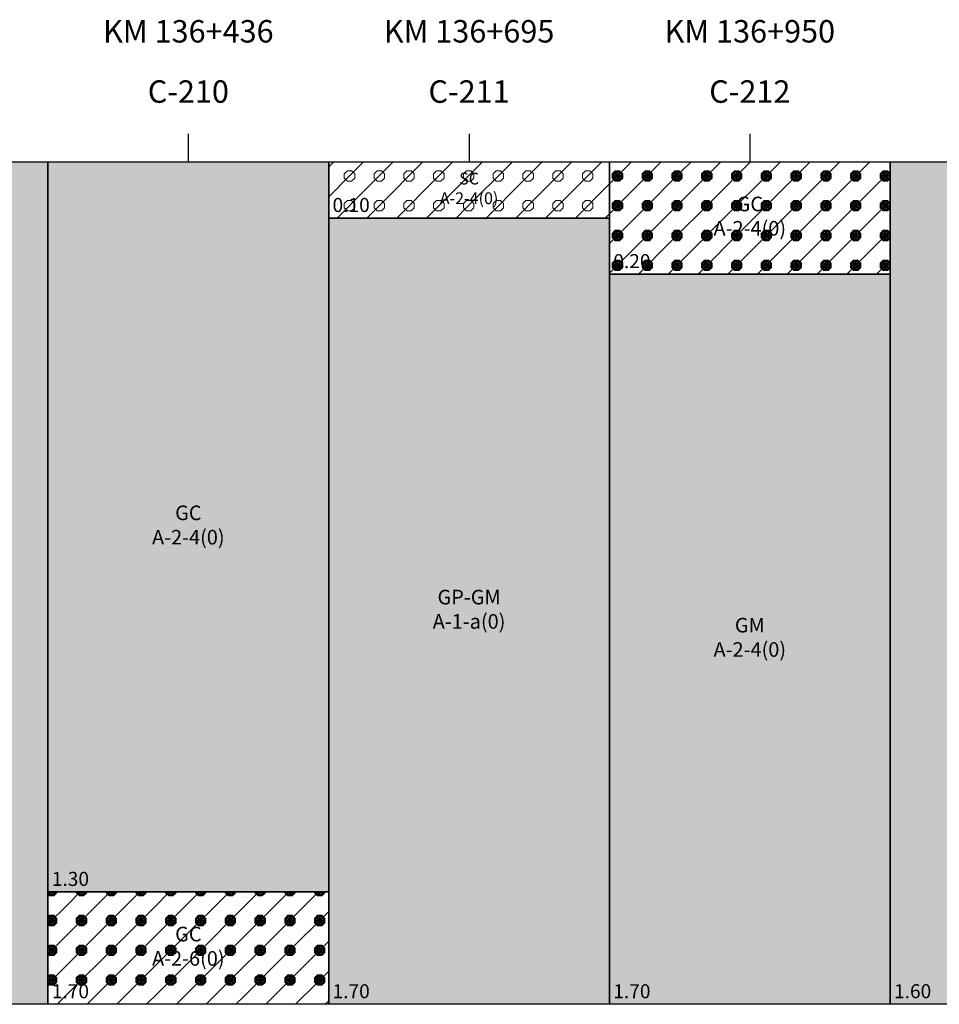
# Model space of a CAD drawing. Units: millimetres. Extents: x 1421 to 2781, y -5193 to 3479.
# Drawn here: x 1976 to 2140, y -4684 to -4509 of the extents above; entities that cross this region are included whole.
import ezdxf

# ---------------------------------------------------------------- set-up
doc = ezdxf.new("R2010")
doc.units = ezdxf.units.MM
doc.layers.add('PERCota', color=8, linetype='Continuous')
for name, color, linetype, lineweight, true_color in [('PERGC', 7, 'Continuous', 13, 0xfaf014), ('PERGM', 7, 'Continuous', 13, 0xfaf014), ('PERSC', 7, 'Continuous', 13, 0xfaf014)]:
    doc.layers.add(name, color=color, linetype=linetype, lineweight=lineweight, true_color=true_color)
doc.layers.add('PERGP', color=1, linetype='Continuous', lineweight=13)
doc.styles.add('PERFILES', font='ARIAL.TTF')
pattern_1 = [(315, (99.064, -5788.256), (5.3033, 5.3033), [0, -7.5]), (45, (102.8137, -5784.5062), (-2.6516504, 2.6516504), [10.606602, 0]), (315, (98.409, -5787.601), (5.3033, 5.3033), [1.852678, -5.647322]), (315, (98.68, -5787.33), (5.3033, 5.3033), [1.852678, -5.647322]), (315, (98.1374, -5787.8725), (5.3033, 5.3033), [1.852678, -5.647322]), (315, (98.409, -5792.9045), (5.3033, 5.3033), [1.852678, -5.647322]), (315, (98.68, -5792.633), (5.3033, 5.3033), [1.852678, -5.647322]), (315, (98.1374, -5793.176), (5.3033, 5.3033), [1.852678, -5.647322]), (45, (98.1374, -5788.64), (-5.3033, 5.3033), [1.852678, -5.647322]), (45, (98.68, -5789.1825), (-5.3033, 5.3033), [1.852678, -5.647322]), (45, (98.1374, -5793.943), (-5.3033, 5.3033), [1.852678, -5.647322]), (45, (98.68, -5794.486), (-5.3033, 5.3033), [1.852678, -5.647322]), (0, (98.1374, -5787.8725), (1e-15, 5.303301), [1.852678, -3.450612]), (0, (98.1374, -5788.256), (1e-15, 5.303301), [1.852678, -3.450612]), (0, (98.1374, -5788.64), (1e-15, 5.303301), [1.852678, -3.450612]), (0, (98.4087, -5787.601), (1e-15, 5.303301), [1.31004, -3.99326]), (0, (98.4087, -5788.911), (1e-15, 5.303301), [1.31004, -3.99326]), (270, (98.68, -5787.33), (5.303301, -9e-16), [1.852678, -3.450612]), (270, (99.064, -5787.33), (5.303301, -9e-16), [1.852678, -3.450612]), (270, (99.4475, -5787.33), (5.303301, -9e-16), [1.852678, -3.450612]), (270, (98.4087, -5787.601), (5.303301, -9e-16), [1.310041, -3.99326]), (270, (99.719, -5787.601), (5.303301, -9e-16), [1.310041, -3.99326]), (315, (99.064, -5787.33), (5.3033, 5.3033), [1.31004, -6.18996]), (315, (98.1374, -5788.256), (5.3033, 5.3033), [1.31004, -6.18996]), (45, (98.1374, -5788.256), (-5.3033, 5.3033), [1.31004, -6.18996]), (45, (99.064, -5789.1825), (-5.3033, 5.3033), [1.31004, -6.18996]), (315, (99.064, -5792.633), (5.3033, 5.3033), [1.31004, -6.18996]), (315, (98.1374, -5793.5595), (5.3033, 5.3033), [1.31004, -6.18996]), (45, (98.1374, -5793.5595), (-5.3033, 5.3033), [1.31004, -6.18996]), (45, (99.064, -5794.486), (-5.3033, 5.3033), [1.31004, -6.18996]), (315, (99.4475, -5787.33), (5.3033, 5.3033), [0.767404, -6.732596]), (315, (98.1374, -5788.64), (5.3033, 5.3033), [0.767404, -6.732596]), (315, (99.4475, -5792.633), (5.3033, 5.3033), [0.767404, -6.732596]), (315, (98.1374, -5793.943), (5.3033, 5.3033), [0.767404, -6.732596]), (45, (98.1374, -5787.8725), (-5.3033, 5.3033), [0.767404, -6.732596]), (45, (99.4475, -5789.1825), (-5.3033, 5.3033), [0.767404, -6.732596]), (45, (98.1374, -5793.176), (-5.3033, 5.3033), [0.767404, -6.732596]), (45, (99.4475, -5794.486), (-5.3033, 5.3033), [0.767404, -6.732596]), (0, (98.68, -5789.1825), (1e-15, 5.303301), [0.767404, -4.535897]), (270, (99.99, -5787.8725), (5.303301, -9e-16), [0.767404, -4.535897]), (270, (98.1374, -5787.8725), (5.303301, -9e-16), [0.767404, -4.535897]), (0, (98.68, -5787.33), (1e-15, 5.303301), [0.767404, -4.535897])]
pattern_2 = [(0, (99.064, -5788.256), (0, 7.5), [0, -7.5]), (90, (99.0637, -5782.953), (-3.75, 2e-16), [10.606602, 0]), (0, (98.1374, -5788.256), (0, 7.5), [1.852678, -5.647322]), (0, (98.1374, -5787.8725), (0, 7.5), [1.852678, -5.647322]), (0, (98.1374, -5788.64), (0, 7.5), [1.852678, -5.647322]), (0, (101.8874, -5792.006), (0, 7.5), [1.852678, -5.647322]), (0, (101.8874, -5791.6225), (0, 7.5), [1.852678, -5.647322]), (0, (101.8874, -5792.39), (0, 7.5), [1.852678, -5.647322]), (90, (98.68, -5789.1825), (-7.5, 5e-16), [1.852678, -5.647322]), (90, (99.4475, -5789.1825), (-7.5, 5e-16), [1.852678, -5.647322]), (90, (102.43, -5792.9325), (-7.5, 5e-16), [1.852678, -5.647322]), (90, (103.1975, -5792.9325), (-7.5, 5e-16), [1.852678, -5.647322]), (45, (98.1374, -5788.64), (-3.75, 3.75), [1.852678, -3.450612]), (45, (98.4087, -5788.911), (-3.75, 3.75), [1.852678, -3.450612]), (45, (98.68, -5789.1825), (-3.75, 3.75), [1.852678, -3.450612]), (45, (98.1374, -5788.256), (-3.75, 3.75), [1.31004, -3.99326]), (45, (99.064, -5789.1825), (-3.75, 3.75), [1.31004, -3.99326]), (315, (98.1374, -5787.8725), (3.75, 3.75), [1.852678, -3.450612]), (315, (98.4087, -5787.601), (3.75, 3.75), [1.852678, -3.450612]), (315, (98.68, -5787.33), (3.75, 3.75), [1.852678, -3.450612]), (315, (98.1374, -5788.256), (3.75, 3.75), [1.310041, -3.99326]), (315, (99.064, -5787.33), (3.75, 3.75), [1.310041, -3.99326]), (0, (98.409, -5787.601), (0, 7.5), [1.31004, -6.18996]), (0, (98.409, -5788.911), (0, 7.5), [1.31004, -6.18996]), (90, (98.409, -5788.911), (-7.5, 5e-16), [1.31004, -6.18996]), (90, (99.719, -5788.911), (-7.5, 5e-16), [1.31004, -6.18996]), (0, (102.159, -5791.351), (0, 7.5), [1.31004, -6.18996]), (0, (102.159, -5792.661), (0, 7.5), [1.31004, -6.18996]), (90, (102.159, -5792.661), (-7.5, 5e-16), [1.31004, -6.18996]), (90, (103.469, -5792.661), (-7.5, 5e-16), [1.31004, -6.18996]), (0, (98.68, -5787.33), (0, 7.5), [0.767404, -6.732596]), (0, (98.68, -5789.1825), (0, 7.5), [0.767404, -6.732596]), (0, (102.43, -5791.08), (0, 7.5), [0.767404, -6.732596]), (0, (102.43, -5792.9325), (0, 7.5), [0.767404, -6.732596]), (90, (98.1374, -5788.64), (-7.5, 5e-16), [0.767404, -6.732596]), (90, (99.99, -5788.64), (-7.5, 5e-16), [0.767404, -6.732596]), (90, (101.8874, -5792.39), (-7.5, 5e-16), [0.767404, -6.732596]), (90, (103.74, -5792.39), (-7.5, 5e-16), [0.767404, -6.732596]), (45, (99.4475, -5789.1825), (-3.75, 3.75), [0.767404, -4.535897]), (315, (99.4475, -5787.33), (3.75, 3.75), [0.767404, -4.535897]), (315, (98.1374, -5788.64), (3.75, 3.75), [0.767404, -4.535897]), (45, (98.1374, -5787.8725), (-3.75, 3.75), [0.767404, -4.535897])]

msp = doc.modelspace()

# ---------------------------------------------------------------- hatches: boundary and pattern name
at = {"layer": 'PERGC'}
h = msp.add_hatch(dxfattribs=at)
h.set_pattern_fill('PER-GMGC', color=256, scale=0.5, angle=315, style=0)
h.set_pattern_definition(pattern_1)
h.paths.add_polyline_path([(1981.07, -4664.17), (2031.07, -4664.17), (2031.07, -4534.17), (1981.07, -4534.17)])
h.paths.add_polyline_path([(1998.82, -4594.63), (2013.31, -4594.63), (2013.31, -4603.72), (1998.82, -4603.72)], flags=24)
h.paths.add_polyline_path([(1981.32, -4660.27), (1988.82, -4660.27), (1988.82, -4664.08), (1981.32, -4664.08)], flags=24)
h = msp.add_hatch(dxfattribs=at)
h.set_pattern_fill('PER-GMGC', color=256, scale=0.5, angle=315, style=0)
h.set_pattern_definition(pattern_1)
h.paths.add_polyline_path([(2131.07, -4554.17), (2131.07, -4534.17), (2081.07, -4534.17), (2081.07, -4554.17)])
h.paths.add_polyline_path([(2098.82, -4539.63), (2113.31, -4539.63), (2113.31, -4548.72), (2098.82, -4548.72)], flags=24)
h.paths.add_polyline_path([(2081.2, -4550.27), (2088.94, -4550.27), (2088.94, -4554.08), (2081.2, -4554.08)], flags=24)
h = msp.add_hatch(dxfattribs=at)
h.set_pattern_fill('PER-GMGC', color=256, scale=0.5, angle=315, style=0)
h.set_pattern_definition(pattern_1)
h.paths.add_polyline_path([(2131.07, -4684.17), (2181.07, -4684.17), (2181.07, -4534.17), (2131.07, -4534.17)])
h.paths.add_polyline_path([(2148.82, -4604.63), (2163.31, -4604.63), (2163.31, -4613.72), (2148.82, -4613.72)], flags=24)
h.paths.add_polyline_path([(2131.32, -4680.27), (2138.82, -4680.27), (2138.82, -4684.08), (2131.32, -4684.08)], flags=24)
h = msp.add_hatch(dxfattribs=at)
h.set_pattern_fill('PER-GMGC', color=256, scale=0.5, angle=315, style=0)
h.set_pattern_definition(pattern_1)
h.paths.add_polyline_path([(2031.07, -4684.17), (2031.07, -4664.17), (1981.07, -4664.17), (1981.07, -4684.17)])
h.paths.add_polyline_path([(1998.82, -4669.63), (2013.31, -4669.63), (2013.31, -4678.72), (1998.82, -4678.72)], flags=24)
h.paths.add_polyline_path([(1981.32, -4680.27), (1988.82, -4680.27), (1988.82, -4684.08), (1981.32, -4684.08)], flags=24)
at = {"layer": 'PERGM'}
h = msp.add_hatch(dxfattribs=at)
h.set_pattern_fill('PER-GMGC', color=256, scale=0.5, style=0)
h.set_pattern_definition(pattern_2)
h.paths.add_polyline_path([(1931.07, -4684.17), (1981.07, -4684.17), (1981.07, -4534.17), (1931.07, -4534.17)])
h.paths.add_polyline_path([(1948.82, -4604.63), (1963.31, -4604.63), (1963.31, -4613.72), (1948.82, -4613.72)], flags=24)
h.paths.add_polyline_path([(1931.32, -4680.27), (1938.82, -4680.27), (1938.82, -4684.08), (1931.32, -4684.08)], flags=24)
h = msp.add_hatch(dxfattribs=at)
h.set_pattern_fill('PER-GMGC', color=256, scale=0.5, style=0)
h.set_pattern_definition(pattern_2)
h.paths.add_polyline_path([(2081.07, -4544.17), (2056.07, -4544.17), (2056.07, -4684.17), (2081.07, -4684.17)])
h.paths.add_polyline_path([(2048.82, -4609.63), (2063.31, -4609.63), (2063.31, -4618.72), (2048.82, -4618.72)], flags=9)
h = msp.add_hatch(dxfattribs=at)
h.set_pattern_fill('PER-GMGC', color=256, scale=0.5, style=0)
h.set_pattern_definition(pattern_2)
h.paths.add_polyline_path([(2081.07, -4684.17), (2131.07, -4684.17), (2131.07, -4554.17), (2081.07, -4554.17)])
h.paths.add_polyline_path([(2098.82, -4614.63), (2113.31, -4614.63), (2113.31, -4623.72), (2098.82, -4623.72)], flags=24)
h.paths.add_polyline_path([(2081.32, -4680.27), (2088.82, -4680.27), (2088.82, -4684.08), (2081.32, -4684.08)], flags=24)
at = {"layer": 'PERGP'}
h = msp.add_hatch(dxfattribs=at)
h.set_pattern_fill('PER-GP', color=256, scale=0.8, angle=35, style=0)
h.set_pattern_definition([(72.5, (99.0637, -5788.2562), (-1.6454065, 2.1936681), [0, -2.162048, 0, -2.41808, 0, -2.3114]), (42.5, (99.0637, -5788.2562), (-0.240386, 4.7321384), [0, -1.166368, 0, -1.948688, 0, -0.74676]), (2.5, (97.6306, -5789.2597), (3.6238646, 2.5472824), [0, -0.7112, 0, -2.56032, 0, -3.34264]), (352.5, (97.6306, -5789.2597), (2.78657, 3.4751976), [0, -0.3556, 0, -1.678432, 0, -1.92024]), (35, (98.972, -5788.125), (-4.588611, 6.553216), [-8.99344, 1.2644, -1.74216]), (35, (98.926, -5788.0596), (-4.588611, 6.553216), [-8.714, 1.78424, -1.50176]), (35, (98.88, -5787.994), (-4.588611, 6.553216), [-8.44896, 2.18632, -1.36472]), (35, (98.834, -5787.9285), (-4.588611, 6.553216), [-4.24392, 0.75376, -3.40512, 2.32384, -1.27328]), (35, (98.7884, -5787.863), (-4.588611, 6.553216), [-3.74816, 1.29152, -3.31712, 2.46136, -1.18184]), (35, (98.7425, -5787.7975), (-4.588611, 6.553216), [-3.72088, 1.36064, -3.2292, 2.59896, -1.0904]), (35, (98.697, -5787.732), (-4.588611, 6.553216), [-3.69352, 1.42984, -3.1412, 2.73648, -0.99896]), (35, (98.651, -5787.6664), (-4.588611, 6.553216), [-3.66624, 1.49904, -3.0532, 2.874, -0.90752]), (35, (98.605, -5787.601), (-4.588611, 6.553216), [-3.63896, 1.56824, -2.96528, 3.01152, -0.81608]), (35, (98.559, -5787.535), (-4.588611, 6.553216), [-3.6116, 1.59528, -2.91936, 3.14904, -0.72464]), (35, (98.513, -5787.47), (-4.588611, 6.553216), [-3.58432, 1.59736, -2.89856, 3.27888, -0.64088]), (35, (98.467, -5787.404), (-4.588611, 6.553216), [-3.68528, 1.47112, -2.87776, 3.30896, -0.65688]), (35, (98.421, -5787.339), (-4.588611, 6.553216), [-3.80312, 1.32792, -2.85696, 3.33896, -0.67296]), (35, (98.3755, -5787.273), (-4.588611, 6.553216), [-3.92096, 1.18472, -2.83616, 3.36904, -0.68904]), (35, (98.3296, -5787.208), (-4.588611, 6.553216), [-4.03888, 1.0416, -2.81536, 3.39912, -0.70504]), (35, (98.284, -5787.142), (-4.588611, 6.553216), [-4.15672, 0.30736, -3.38568, 3.42912, -0.72112]), (35, (98.238, -5787.077), (-4.588611, 6.553216), [-7.80368, 3.4592, -0.73712]), (35, (98.192, -5787.011), (-4.588611, 6.553216), [-7.7576, 3.37536, -0.86704]), (35, (98.146, -5786.9456), (-4.588611, 6.553216), [-7.71152, 3.28, -1.00848]), (35, (98.1, -5786.88), (-4.588611, 6.553216), [-7.66544, 3.18464, -1.14992]), (35, (98.054, -5786.8145), (-4.588611, 6.553216), [-7.61928, 3.08928, -1.29136]), (35, (98.008, -5786.749), (-4.588611, 6.553216), [-2.15736, 0.21968, -5.19616, 2.994, -1.4328]), (35, (97.9625, -5786.6834), (-4.588611, 6.553216), [-1.57776, 0.95328, -4.99608, 2.89864, -1.57424]), (35, (97.9166, -5786.618), (-4.588611, 6.553216), [-1.45336, 1.2316, -4.92488, 2.6744, -1.71568]), (35, (97.871, -5786.552), (-4.588611, 6.553216), [-1.32904, 1.50992, -4.90432, 2.3996, -1.85712]), (35, (97.825, -5786.487), (-4.588611, 6.553216), [-1.20464, 1.78832, -4.88376, 1.99032, -2.13296]), (35, (97.779, -5786.421), (-4.588611, 6.553216), [-1.08024, 2.06424, -4.8656, 1.56416, -2.42568]), (35, (97.733, -5786.356), (-4.588611, 6.553216), [-0.95592, 2.18528, -5.0024, 1.138, -2.71848]), (35, (97.687, -5786.29), (-4.588611, 6.553216), [-0.83152, 2.30632, -5.1392, 0.71184, -3.0112]), (35, (97.641, -5786.225), (-4.588611, 6.553216), [-0.70712, 2.42728, -5.27592, 0.28568, -3.30392]), (35, (97.595, -5786.159), (-4.588611, 6.553216), [-0.66392, 2.4672, -8.86888]), (35, (97.5495, -5786.094), (-4.588611, 6.553216), [-0.64784, 2.47944, -8.87264]), (35, (97.504, -5786.028), (-4.588611, 6.553216), [-0.63184, 2.48928, -3.24032, 0.40976, -5.2288]), (35, (97.458, -5785.9626), (-4.588611, 6.553216), [-0.61576, 2.49912, -3.15056, 0.58576, -5.1488]), (35, (97.412, -5785.897), (-4.588611, 6.553216), [-0.59976, 2.50896, -3.0608, 0.76176, -5.0688]), (35, (97.366, -5785.8315), (-4.588611, 6.553216), [-0.58368, 2.5188, -2.97096, 0.93768, -4.9888]), (35, (97.32, -5785.766), (-4.588611, 6.553216), [-0.65536, 2.44096, -2.8848, 1.07032, -4.94856]), (35, (97.274, -5785.7004), (-4.588611, 6.553216), [-0.77256, 2.25768, -2.928, 1.12744, -4.91432]), (35, (97.228, -5785.635), (-4.588611, 6.553216), [-0.88968, 2.06544, -2.98024, 1.18456, -4.88008]), (35, (97.1824, -5785.569), (-4.588611, 6.553216), [-0.98416, 1.89592, -3.0324, 1.24176, -4.84584]), (35, (97.1365, -5785.504), (-4.588611, 6.553216), [-1.06416, 1.7408, -3.08464, 1.29888, -4.81152]), (35, (97.091, -5785.438), (-4.588611, 6.553216), [-1.14416, 1.58568, -3.1368, 1.33968, -4.79368]), (35, (97.045, -5785.373), (-4.588611, 6.553216), [-1.22416, 1.43056, -3.22656, 1.27168, -4.84704]), (35, (96.999, -5785.307), (-4.588611, 6.553216), [-1.30416, 1.2596, -3.3976, 1.13832, -4.9004]), (35, (96.953, -5785.242), (-4.588611, 6.553216), [-1.38416, 1.00376, -3.65336, 0.96504, -4.99368]), (35, (96.907, -5785.176), (-4.588611, 6.553216), [-1.47944, 0.73264, -4.02392, 0.66368, -5.10032]), (35, (96.861, -5785.111), (-4.588611, 6.553216), [-1.68776, 0.34848, -9.96376]), (35, (96.7236, -5784.914), (-4.588611, 6.553216), [-3.77496, 0.7616, -5.5104, 0.25536, -1.69768]), (35, (96.678, -5784.8485), (-4.588611, 6.553216), [-3.52256, 1.0748, -5.2632, 0.55344, -1.586]), (35, (96.632, -5784.783), (-4.588611, 6.553216), [-3.49968, 1.13192, -5.108, 0.7544, -1.506]), (35, (96.586, -5784.7175), (-4.588611, 6.553216), [-3.47672, 1.18904, -5.05376, 0.8544, -1.426]), (35, (96.54, -5784.652), (-4.588611, 6.553216), [-3.45384, 1.24624, -4.99944, 0.92336, -1.37712]), (35, (96.494, -5784.586), (-4.588611, 6.553216), [-3.43096, 1.30336, -4.94512, 0.98344, -1.33712]), (35, (96.448, -5784.521), (-4.588611, 6.553216), [-3.40808, 1.33728, -4.91408, 1.04344, -1.2972]), (35, (96.402, -5784.455), (-4.588611, 6.553216), [-3.43072, 1.26128, -4.94736, 1.10344, -1.2572]), (35, (96.3565, -5784.39), (-4.588611, 6.553216), [-3.51072, 1.12792, -4.98072, 1.16344, -1.21728]), (35, (96.3106, -5784.324), (-4.588611, 6.553216), [-3.59072, 0.95048, -5.23888, 0.79856, -1.42136]), (35, (96.265, -5784.259), (-4.588611, 6.553216), [-3.86112, 0.57344, -7.56544]), (35, (96.173, -5784.128), (-4.588611, 6.553216), [-7.12352, 0.46432, -4.41216]), (35, (96.127, -5784.062), (-4.588611, 6.553216), [-6.69256, 1.22904, -4.0784]), (35, (96.081, -5783.997), (-4.588611, 6.553216), [-6.53928, 2.32216, -3.13856]), (35, (96.035, -5783.931), (-4.588611, 6.553216), [-6.38592, 2.6624, -2.95168]), (35, (95.989, -5783.8655), (-4.588611, 6.553216), [-6.23264, 2.96112, -2.80624]), (35, (95.9435, -5783.8), (-4.588611, 6.553216), [-0.93656, 0.12432, -5.02656, 3.16168, -2.75088]), (35, (95.898, -5783.7345), (-4.588611, 6.553216), [-0.87784, 0.58416, -4.58176, 3.26072, -2.69552]), (35, (95.852, -5783.669), (-4.588611, 6.553216), [-0.81912, 1.02288, -4.15808, 3.35976, -2.64016]), (35, (95.806, -5783.6034), (-4.588611, 6.553216), [-0.76048, 1.4184, -3.7776, 3.4588, -2.5848]), (35, (95.76, -5783.538), (-4.588611, 6.553216), [-0.70176, 1.81384, -3.39712, 3.55688, -2.5304]), (35, (95.714, -5783.472), (-4.588611, 6.553216), [-0.64304, 2.00632, -3.21968, 3.63128, -2.49968]), (35, (95.668, -5783.407), (-4.588611, 6.553216), [-0.5844, 2.17552, -3.06552, 3.7056, -2.46896]), (35, (95.622, -5783.341), (-4.588611, 6.553216), [-0.52568, 2.34472, -2.91136, 3.78, -2.43824]), (35, (95.5764, -5783.276), (-4.588611, 6.553216), [-0.57208, 2.4088, -2.75712, 3.8544, -2.40752]), (35, (95.5305, -5783.21), (-4.588611, 6.553216), [-0.62304, 2.46848, -2.60296, 3.9288, -2.37672]), (35, (95.485, -5783.145), (-4.588611, 6.553216), [-0.67392, 2.52808, -2.4488, 4.0032, -2.346]), (35, (95.439, -5783.079), (-4.588611, 6.553216), [-0.7248, 2.58776, -2.29456, 4.0776, -2.31528]), (35, (95.393, -5783.014), (-4.588611, 6.553216), [-0.77568, 2.64736, -2.1404, 4.152, -2.28456]), (35, (95.347, -5782.948), (-4.588611, 6.553216), [-0.81512, 2.7184, -1.98624, 4.2264, -2.25384]), (35, (95.301, -5782.8826), (-4.588611, 6.553216), [-0.84712, 2.79696, -1.832, 4.3008, -2.22312]), (35, (95.255, -5782.817), (-4.588611, 6.553216), [-0.87904, 2.81896, -1.7344, 4.33008, -2.23752]), (35, (95.209, -5782.7515), (-4.588611, 6.553216), [-0.91104, 2.8136, -1.66416, 4.31152, -2.29976]), (35, (95.1634, -5782.686), (-4.588611, 6.553216), [-0.94296, 2.80824, -1.59384, 4.29296, -2.362]), (35, (95.1175, -5782.6204), (-4.588611, 6.553216), [-1.04352, 2.73432, -1.54664, 4.25128, -2.42424]), (35, (95.072, -5782.555), (-4.588611, 6.553216), [-1.16936, 2.63512, -1.58936, 4.07848, -2.52776]), (35, (95.026, -5782.489), (-4.588611, 6.553216), [-1.29512, 2.536, -1.63208, 3.8972, -2.63968]), (35, (94.98, -5782.424), (-4.588611, 6.553216), [-1.41904, 2.43872, -1.67472, 3.71592, -2.75168]), (35, (94.934, -5782.358), (-4.588611, 6.553216), [-1.53912, 2.34528, -1.71744, 3.53464, -2.8636]), (35, (94.888, -5782.293), (-4.588611, 6.553216), [-1.65912, 2.25184, -1.76016, 3.35336, -2.97552]), (35, (94.842, -5782.227), (-4.588611, 6.553216), [-1.7792, 2.07784, -1.94776, 3.10776, -3.08752]), (35, (94.796, -5782.162), (-4.588611, 6.553216), [-2.02008, 1.77472, -2.626, 2.37968, -3.19944]), (35, (94.7505, -5782.096), (-4.588611, 6.553216), [-2.4212, 1.31136, -3.73256, 1.22352, -3.31144]), (35, (94.7046, -5782.031), (-4.588611, 6.553216), [-3.1372, 0.53312, -4.09272, 0.59112, -3.64584])])
h.paths.add_polyline_path([(2056.07, -4544.17), (2031.07, -4544.17), (2031.07, -4684.17), (2056.07, -4684.17)])
h.paths.add_polyline_path([(2048.82, -4609.63), (2063.31, -4609.63), (2063.31, -4618.72), (2048.82, -4618.72)], flags=9)
h.paths.add_polyline_path([(2031.32, -4680.27), (2038.82, -4680.27), (2038.82, -4684.08), (2031.32, -4684.08)], flags=24)
at = {"layer": 'PERSC'}
h = msp.add_hatch(dxfattribs=at)
h.set_pattern_fill('PER-SMSC', color=256, scale=0.5, angle=315, style=0)
h.set_pattern_definition([(315, (99.064, -5788.256), (5.3033, 5.3033), [0, -7.5]), (45, (102.8137, -5784.5062), (-2.6516504, 2.6516504), [10.606602, 0]), (315, (99.4475, -5787.33), (5.3033, 5.3033), [0.767404, -6.732596]), (315, (98.1374, -5788.64), (5.3033, 5.3033), [0.767404, -6.732596]), (315, (99.4475, -5792.633), (5.3033, 5.3033), [0.767404, -6.732596]), (315, (98.1374, -5793.943), (5.3033, 5.3033), [0.767404, -6.732596]), (45, (98.1374, -5787.8725), (-5.3033, 5.3033), [0.767404, -6.732596]), (45, (99.4475, -5789.1825), (-5.3033, 5.3033), [0.767404, -6.732596]), (45, (98.1374, -5793.176), (-5.3033, 5.3033), [0.767404, -6.732596]), (45, (99.4475, -5794.486), (-5.3033, 5.3033), [0.767404, -6.732596]), (0, (98.68, -5789.1825), (1e-15, 5.303301), [0.767404, -4.535897]), (270, (99.99, -5787.8725), (5.303301, -9e-16), [0.767404, -4.535897]), (270, (98.1374, -5787.8725), (5.303301, -9e-16), [0.767404, -4.535897]), (0, (98.68, -5787.33), (1e-15, 5.303301), [0.767404, -4.535897])])
h.paths.add_polyline_path([(2081.07, -4544.17), (2081.07, -4534.17), (2031.07, -4534.17), (2031.07, -4544.17)])
h.paths.add_polyline_path([(2050.22, -4535.51), (2061.92, -4535.51), (2061.92, -4542.84), (2050.22, -4542.84)], flags=24)
h.paths.add_polyline_path([(2031.2, -4540.27), (2038.94, -4540.27), (2038.94, -4544.08), (2031.2, -4544.08)], flags=24)

# ---------------------------------------------------------------- linework, layer by layer
at = {"layer": 'PERCota'}
for p, q in [((2006.07, -4529.17), (2006.07, -4534.17)), ((2056.07, -4529.17), (2056.07, -4534.17)), ((2106.07, -4529.17), (2106.07, -4534.17))]:
    msp.add_line(p, q, dxfattribs=at)
for points in [[(1931.07, -4534.17), (1981.07, -4534.17), (1981.07, -4684.17), (1931.07, -4684.17)], [(1981.07, -4534.17), (2031.07, -4534.17), (2031.07, -4664.17), (1981.07, -4664.17)], [(2031.07, -4534.17), (2081.07, -4534.17), (2081.07, -4544.17), (2031.07, -4544.17)], [(2081.07, -4534.17), (2131.07, -4534.17), (2131.07, -4554.17), (2081.07, -4554.17)], [(2131.07, -4534.17), (2181.07, -4534.17), (2181.07, -4684.17), (2131.07, -4684.17)], [(2031.07, -4544.17), (2081.07, -4544.17), (2081.07, -4684.17), (2031.07, -4684.17)], [(2081.07, -4554.17), (2131.07, -4554.17), (2131.07, -4684.17), (2081.07, -4684.17)], [(1981.07, -4664.17), (2031.07, -4664.17), (2031.07, -4684.17), (1981.07, -4684.17)]]:
    msp.add_lwpolyline(points, close=True, dxfattribs=at)

# ---------------------------------------------------------------- texts
at = {"style": 'PERFILES'}
for s, insert, char_height, width, attachment_point in [('KM 136+436', (2006.07, -4514.17), 4, 50, 8), ('KM 136+695', (2056.07, -4514.17), 4, 50, 8), ('KM 136+950', (2106.07, -4514.17), 4, 50, 8), ('C-210', (2006.07, -4522.17), 4, 50, 5), ('C-211', (2056.07, -4522.17), 4, 50, 5), ('C-212', (2106.07, -4522.17), 4, 50, 5), ('SC   A-2-4(0)', (2056.07, -4539.17), 2.1, 12.5, 5), ('0.10', (2035.07, -4542.17), 2.5, 12.5, 5), ('GC   A-2-4(0)', (2106.07, -4544.17), 2.6, 12.5, 5), ('0.20', (2085.07, -4552.17), 2.5, 12.5, 5), ('GC   A-2-4(0)', (2006.07, -4599.17), 2.6, 12.5, 5), ('GP-GM   A-1-a(0)', (2056.07, -4614.17), 2.6, 12.5, 5), ('GM   A-2-4(0)', (2106.07, -4619.17), 2.6, 12.5, 5), ('1.30', (1985.07, -4662.17), 2.5, 12.5, 5), ('GC   A-2-6(0)', (2006.07, -4674.17), 2.6, 12.5, 5), ('1.70', (1985.07, -4682.17), 2.5, 12.5, 5), ('1.70', (2035.07, -4682.17), 2.5, 12.5, 5), ('1.70', (2085.07, -4682.17), 2.5, 12.5, 5), ('1.60', (2135.07, -4682.17), 2.5, 12.5, 5)]:
    msp.add_mtext(s, dxfattribs=dict(at, insert=insert, char_height=char_height, width=width, attachment_point=attachment_point))

doc.saveas('drawing.dxf')
